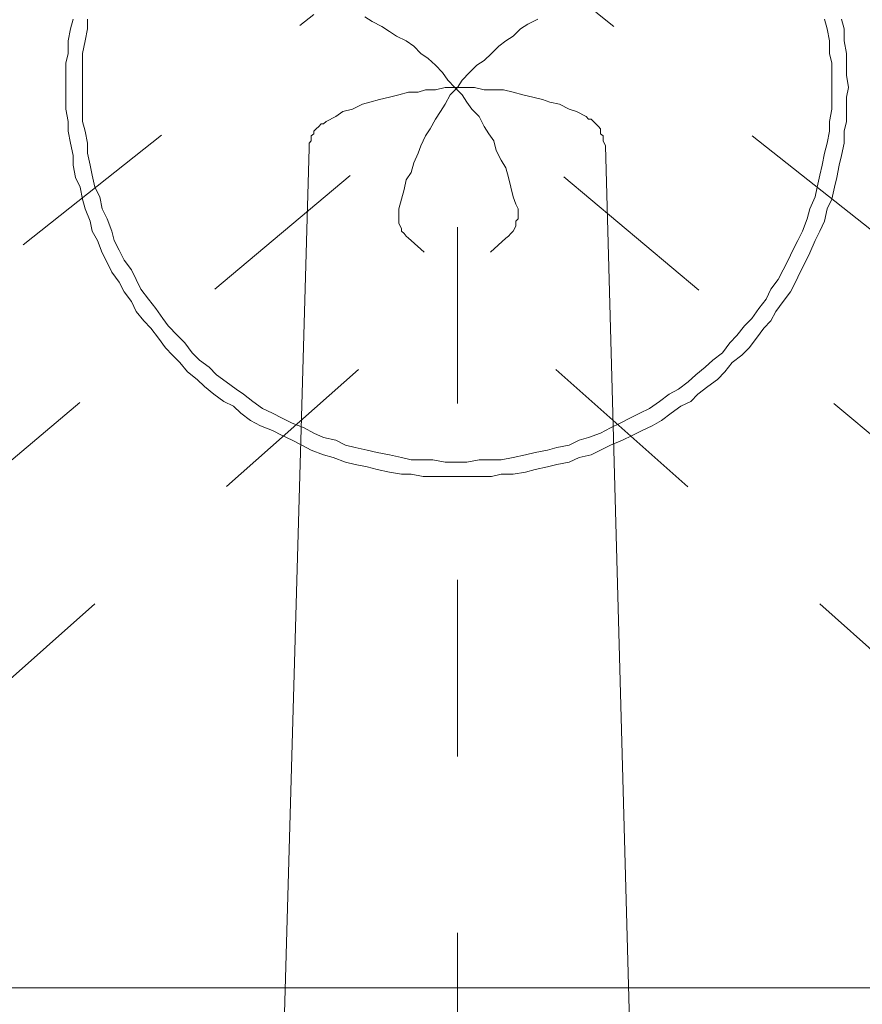
# Model space of a CAD drawing. Units: inches. Extents: x 6.9 to 76.2, y 222 to 297.9.
# Drawn here: x 32.5 to 34.2, y 239.9 to 241.9 of the extents above; entities that cross this region are included whole.
import ezdxf

# ---------------------------------------------------------------- set-up
doc = ezdxf.new("R2010")
doc.units = ezdxf.units.IN
doc.header["$MEASUREMENT"] = 0
for name, pattern in [('AI-Linetype-34', [0.705556, 0.352778, -0.352778]), ('AI-Linetype-37', [0.705556, 0.352778, -0.352778]), ('AI-Linetype-38', [0.705556, 0.352778, -0.352778]), ('AI-Linetype-40', [0.705556, 0.352778, -0.352778]), ('AI-Linetype-43', [0.705556, 0.352778, -0.352778]), ('AI-Linetype-44', [0.705556, 0.352778, -0.352778]), ('AI-Linetype-46', [0.705556, 0.352778, -0.352778])]:
    doc.linetypes.add(name, pattern=pattern)
doc.layers.add('图层 1', color=7, linetype='Continuous')
doc.styles.get("Standard").update_dxf_attribs({"font": 'arial.ttf', "height": 1})
doc.dimstyles.new('hau', dxfattribs={"dimtxt": 1, "dimasz": 0.6, "dimexe": 0.18, "dimexo": 0.0625, "dimgap": 0.2, "dimtad": 1, "dimzin": 0, "dimdsep": 46, "dimtxsty": 'Standard', "dimcen": 0.09, "dimadec": 0, "dimazin": 0, "dimtfac": 1, "dimtofl": 0, "dimtmove": 0, "dimatfit": 3, "dimfxl": 1, "dimtolj": 1, "dimtzin": 0, "dimarcsym": 0})

# ---------------------------------------------------------------- blocks, each defined once
blk = doc.blocks.new('*D11')
at = {"color": 0, "lineweight": -2, "transparency": 16777216}
for p, q in [((29.6365, 238.5489), (28.9292, 237.9538)), ((33.4083, 236.7896), (33.4083, 235.8686))]:
    blk.add_line(p, q, dxfattribs=at)
blk.add_arc((33.4083, 241.7219), 5.6733, 226.135, 263.9377, dxfattribs=at)
at = {"color": 0, "transparency": 16777216}
for points in [[(29.4039, 237.5633), (29.5499, 237.7), (29.0669, 238.0697)], [(32.8144, 236.1802), (32.8038, 235.9805), (33.4083, 236.0486)]]:
    blk.add_solid(points, dxfattribs=at)
at = {"layer": 'Defpoints', "color": 0, "transparency": 16777216}
for p in [(33.4031, 241.7176), (33.4083, 241.7176), (29.6843, 238.5891), (30.2948, 236.9793), (33.4083, 236.8521)]:
    blk.add_point(p, dxfattribs=at)
at = {"color": 0, "transparency": 16777216, "insert": (31.3138, 237.2228), "char_height": 1, "attachment_point": 5, "rotation": 335.0363}
blk.add_mtext('\\A1;50°', dxfattribs=at)
blk = doc.blocks.new('*D13')
at = {"color": 0, "lineweight": -2, "transparency": 16777216}
for p, q in [((37.1803, 238.5489), (37.8868, 237.9554)), ((33.4083, 236.7896), (33.4083, 235.8686))]:
    blk.add_line(p, q, dxfattribs=at)
blk.add_arc((33.4083, 241.7176), 5.669, 276.067, 313.9009, dxfattribs=at)
at = {"color": 0, "transparency": 16777216}
for points in [[(37.2662, 237.7012), (37.4123, 237.5646), (37.7489, 238.0712)], [(34.0127, 235.9805), (34.0022, 236.1802), (33.4083, 236.0486)]]:
    blk.add_solid(points, dxfattribs=at)
at = {"layer": 'Defpoints', "color": 0, "transparency": 16777216}
for p in [(33.4083, 241.7176), (33.4083, 241.7176), (37.1324, 238.5891), (33.4083, 236.8521), (35.0332, 236.2865)]:
    blk.add_point(p, dxfattribs=at)
at = {"color": 0, "transparency": 16777216, "insert": (35.5025, 237.2232), "char_height": 1, "attachment_point": 5, "rotation": 24.9839}
blk.add_mtext('\\A1;50°', dxfattribs=at)

msp = doc.modelspace()

# ---------------------------------------------------------------- linework, layer by layer
at = {"layer": '图层 1', "linetype": 'AI-Linetype-43', "lineweight": 9}
msp.add_lwpolyline([(29.776, 239.2116), (33.1215, 241.8633)], dxfattribs=at)
at = {"layer": '图层 1', "lineweight": 9}
for points in [[(33.5251, 241.484), (33.5199, 241.4985), (33.5149, 241.5178), (33.5104, 241.5376), (33.5053, 241.5569), (33.496, 241.5719), (33.486, 241.5912), (33.4812, 241.6105), (33.4715, 241.6249), (33.4619, 241.6394), (33.4522, 241.6592), (33.4374, 241.6738), (33.4274, 241.6881), (33.4179, 241.703), (33.4031, 241.7176), (33.389, 241.7319), (33.3787, 241.7472), (33.3644, 241.7617), (33.3502, 241.7756), (33.3353, 241.7855), (33.3215, 241.8003), (33.306, 241.8104), (33.2869, 241.8201), (33.2726, 241.8292), (33.2576, 241.8394), (33.2383, 241.849), (33.2235, 241.8587)], [(32.64, 241.8538), (32.6352, 241.8346), (32.6302, 241.8104), (32.6302, 241.7855), (32.6256, 241.766), (32.6256, 241.7419), (32.6256, 241.7176), (32.6256, 241.6983), (32.6256, 241.6738), (32.6302, 241.6494), (32.6302, 241.6299), (32.6352, 241.606), (32.64, 241.5813), (32.64, 241.5617), (32.6449, 241.5376), (32.6542, 241.5178), (32.6592, 241.4938), (32.6645, 241.4744), (32.6741, 241.4499), (32.6785, 241.4299), (32.6891, 241.4112), (32.6981, 241.3867), (32.7083, 241.3674), (32.7177, 241.3481), (32.7324, 241.3281), (32.742, 241.3085), (32.7567, 241.2894), (32.7663, 241.2696), (32.7813, 241.2506), (32.7959, 241.2358), (32.8106, 241.216), (32.8247, 241.1967), (32.8392, 241.1824), (32.8538, 241.1674), (32.8686, 241.1488), (32.8881, 241.1335), (32.9029, 241.1192), (32.9217, 241.1044), (32.9418, 241.0896), (32.9611, 241.0801), (32.9756, 241.0658), (32.9945, 241.0513), (33.0145, 241.041), (33.0388, 241.0317), (33.0578, 241.0217), (33.0779, 241.0122), (33.0972, 241.0022), (33.1163, 240.9924), (33.1406, 240.9831), (33.1601, 240.9774), (33.1845, 240.9681), (33.204, 240.9633), (33.2281, 240.9588), (33.2479, 240.9535), (33.2726, 240.9481), (33.2968, 240.944), (33.3158, 240.944), (33.3399, 240.9392), (33.3592, 240.9392), (33.3842, 240.9392), (33.4083, 240.9392), (33.4274, 240.9392), (33.4522, 240.9392), (33.4767, 240.9392), (33.496, 240.944), (33.5199, 240.944), (33.5444, 240.9481), (33.5638, 240.9535), (33.5885, 240.9588), (33.6074, 240.9633), (33.6315, 240.9681), (33.6517, 240.9774), (33.6755, 240.9831), (33.6944, 240.9924), (33.7144, 241.0022), (33.7387, 241.0122), (33.758, 241.0217), (33.778, 241.0317), (33.7974, 241.041), (33.8167, 241.0513), (33.836, 241.0658), (33.8553, 241.0801), (33.8748, 241.0896), (33.8892, 241.1044), (33.9092, 241.1192), (33.9285, 241.1335), (33.943, 241.1488), (33.9578, 241.1674), (33.9769, 241.1824), (33.9919, 241.1967), (34.006, 241.216), (34.0208, 241.2358), (34.0351, 241.2506), (34.0451, 241.2696), (34.0596, 241.2894), (34.0742, 241.3085), (34.0844, 241.3281), (34.0939, 241.3481), (34.1035, 241.3674), (34.1132, 241.3867), (34.1235, 241.4112), (34.133, 241.4299), (34.1423, 241.4499), (34.1473, 241.4744), (34.1571, 241.4938), (34.1619, 241.5178), (34.1666, 241.5376), (34.1716, 241.5617), (34.1762, 241.5813), (34.1812, 241.606), (34.1812, 241.6299), (34.1859, 241.6494), (34.1859, 241.6738), (34.1859, 241.6983), (34.1905, 241.7176), (34.1905, 241.7176)], [(32.669, 241.8538), (32.669, 241.8346), (32.6645, 241.8104), (32.6592, 241.7855), (32.6592, 241.766), (32.6592, 241.7419), (32.6592, 241.7176), (32.6592, 241.6983), (32.6592, 241.6738), (32.6592, 241.6494), (32.6645, 241.6299), (32.669, 241.606), (32.669, 241.5862), (32.6741, 241.5617), (32.6785, 241.5422), (32.6838, 241.5178), (32.6933, 241.4985), (32.6981, 241.4744), (32.7083, 241.4549), (32.7177, 241.4299), (32.7226, 241.4112), (32.7324, 241.3922), (32.742, 241.3719), (32.7567, 241.3529), (32.7663, 241.3333), (32.7759, 241.314), (32.7906, 241.2942), (32.8056, 241.2752), (32.8197, 241.2556), (32.8299, 241.2406), (32.8488, 241.2213), (32.8636, 241.2069), (32.8784, 241.187), (32.8931, 241.1724), (32.9125, 241.1581), (32.9268, 241.1431), (32.9463, 241.1288), (32.9659, 241.1138), (32.9806, 241.1044), (32.9997, 241.0896), (33.0188, 241.0754), (33.0388, 241.0658), (33.0578, 241.0558), (33.0779, 241.0463), (33.1022, 241.0367), (33.1215, 241.0263), (33.1406, 241.0172), (33.1652, 241.0122), (33.1845, 241.0022), (33.204, 240.9977), (33.2281, 240.9924), (33.2479, 240.9878), (33.2726, 240.9831), (33.2968, 240.9774), (33.3158, 240.9731), (33.3399, 240.9731), (33.3592, 240.9731), (33.3842, 240.9681), (33.4083, 240.9681), (33.4274, 240.9681), (33.4522, 240.9731), (33.4767, 240.9731), (33.496, 240.9731), (33.5199, 240.9774), (33.5444, 240.9831), (33.5638, 240.9878), (33.5885, 240.9924), (33.6074, 240.9977), (33.6315, 241.0022), (33.6517, 241.0122), (33.6706, 241.0172), (33.6944, 241.0263), (33.7144, 241.0367), (33.734, 241.0463), (33.7532, 241.0558), (33.7728, 241.0658), (33.7923, 241.0754), (33.8121, 241.0896), (33.8314, 241.1044), (33.8506, 241.1138), (33.8699, 241.1288), (33.8848, 241.1431), (33.904, 241.1581), (33.9189, 241.1724), (33.9382, 241.187), (33.953, 241.2069), (33.9671, 241.2213), (33.9822, 241.2406), (33.9971, 241.2556), (34.0112, 241.2752), (34.0258, 241.2942), (34.0351, 241.314), (34.0499, 241.3333), (34.0596, 241.3529), (34.0694, 241.3719), (34.0791, 241.3922), (34.0887, 241.4112), (34.0983, 241.4299), (34.1078, 241.4549), (34.1132, 241.4744), (34.1235, 241.4985), (34.1278, 241.5178), (34.133, 241.5422), (34.1378, 241.5617), (34.1423, 241.5862), (34.1473, 241.606), (34.1524, 241.6299), (34.1524, 241.6494), (34.1571, 241.6738), (34.1571, 241.6983), (34.1571, 241.7176), (34.1571, 241.7176)], [(33.569, 241.8538), (33.5492, 241.8442), (33.5342, 241.8346), (33.5199, 241.8201), (33.5053, 241.8104), (33.491, 241.8003), (33.4767, 241.7855), (33.4619, 241.7712), (33.4471, 241.7617), (33.4328, 241.7472), (33.4179, 241.7319), (33.4083, 241.7176), (33.3937, 241.703), (33.3842, 241.6837), (33.3744, 241.6692), (33.3644, 241.6542), (33.3542, 241.6349), (33.3447, 241.6204), (33.3353, 241.6006), (33.3299, 241.5862), (33.3215, 241.5664), (33.3158, 241.5474), (33.306, 241.5328), (33.3017, 241.5131), (33.2968, 241.4938), (33.291, 241.4744)], [(34.1571, 241.7176), (34.1571, 241.7419), (34.1571, 241.766), (34.1524, 241.7855), (34.1524, 241.8104), (34.1473, 241.8346), (34.1423, 241.8538)], [(34.1905, 241.7176), (34.1859, 241.7419), (34.1859, 241.766), (34.1859, 241.7855), (34.1812, 241.8104), (34.1812, 241.8346), (34.1762, 241.8538)], [(33.6658, 241.6592), (33.6464, 241.6692), (33.6315, 241.6738), (33.6126, 241.6837), (33.5933, 241.6881), (33.5785, 241.6931), (33.5592, 241.6983), (33.5394, 241.703), (33.5199, 241.7083), (33.5005, 241.7129), (33.4812, 241.7129), (33.4619, 241.7129), (33.4424, 241.7176), (33.4231, 241.7176), (33.4031, 241.7176), (33.3842, 241.7176), (33.3644, 241.7129), (33.3447, 241.7129), (33.3299, 241.7083), (33.3105, 241.7083), (33.291, 241.703), (33.2726, 241.6983), (33.2529, 241.6931), (33.2331, 241.6881), (33.2185, 241.6837), (33.1988, 241.6738), (33.1794, 241.6692), (33.1652, 241.6592), (33.1461, 241.6494)], [(33.1461, 241.6494), (33.1406, 241.6447), (33.136, 241.6447), (33.1311, 241.6394), (33.1263, 241.6349), (33.1215, 241.6299), (33.1215, 241.6249), (33.1163, 241.6204), (33.1163, 241.6105), (33.1118, 241.606), (33.1118, 241.6006), (33.1118, 241.596)], [(33.1461, 241.6494), (33.1406, 241.6447), (33.136, 241.6447), (33.1311, 241.6394), (33.1263, 241.6349), (33.1215, 241.6299), (33.1215, 241.6249), (33.1163, 241.6204), (33.1163, 241.6105), (33.1118, 241.606), (33.1118, 241.6006), (33.1118, 241.596)], [(33.7047, 241.6006), (33.6999, 241.6105), (33.6999, 241.6153), (33.6999, 241.6204), (33.6944, 241.6249), (33.6944, 241.6349), (33.6903, 241.6394), (33.6851, 241.6447), (33.6806, 241.6494), (33.6755, 241.6542), (33.6706, 241.6542), (33.6658, 241.6592)], [(33.8215, 237.3191), (33.7047, 241.6006)], [(32.9901, 237.3191), (33.1118, 241.596)], [(33.5053, 241.4158), (33.5104, 241.4203), (33.5149, 241.4256), (33.5199, 241.4299), (33.5251, 241.4403), (33.5251, 241.4451), (33.5251, 241.4499), (33.5296, 241.4549), (33.5296, 241.4647), (33.5296, 241.4689), (33.5296, 241.4744), (33.5251, 241.484)], [(33.291, 241.4744), (33.291, 241.4689), (33.291, 241.4597), (33.291, 241.4549), (33.291, 241.4499), (33.291, 241.4451), (33.2968, 241.4351), (33.2968, 241.4299), (33.3017, 241.4256), (33.306, 241.4203), (33.3105, 241.4158), (33.3158, 241.4112)], [(31.7405, 239.9172), (35.0757, 239.9172)]]:
    msp.add_lwpolyline(points, dxfattribs=at)
at = {"layer": '图层 1', "linetype": 'AI-Linetype-38', "lineweight": 9}
msp.add_lwpolyline([(37.0401, 239.2116), (33.6851, 241.8683)], dxfattribs=at)
at = {"layer": '图层 1', "linetype": 'AI-Linetype-46', "lineweight": 5}
msp.add_lwpolyline([(29.6843, 238.5891), (33.4031, 241.7176)], dxfattribs=at)
at = {"layer": '图层 1', "linetype": 'AI-Linetype-34', "lineweight": 5}
msp.add_lwpolyline([(33.4083, 236.8521), (33.4083, 241.7176)], dxfattribs=at)
at = {"layer": '图层 1', "linetype": 'AI-Linetype-40', "lineweight": 5}
msp.add_lwpolyline([(37.1324, 238.5891), (33.4083, 241.7176)], dxfattribs=at)
at = {"layer": '图层 1', "linetype": 'AI-Linetype-44', "lineweight": 9}
msp.add_lwpolyline([(30.3113, 238.5746), (33.5053, 241.4158)], dxfattribs=at)
at = {"layer": '图层 1', "linetype": 'AI-Linetype-37', "lineweight": 9}
msp.add_lwpolyline([(36.5051, 238.5746), (33.3158, 241.4112)], dxfattribs=at)

# ---------------------------------------------------------------- dimensions: what is measured, and where the dimension line sits
for base, line2, picture, middle in [((30.2948, 236.9793), ((29.6843, 238.5891), (33.4031, 241.7176)), '*D11', (31.3138, 237.2228)), ((35.0332, 236.2865), ((37.1324, 238.5891), (33.4083, 241.7176)), '*D13', (35.5025, 237.2232))]:
    dim = msp.add_angular_dim_2l(base=base, line1=((33.4083, 236.8521), (33.4083, 241.7176)), line2=line2, dimstyle='hau')
    dim.commit()
    dim.dimension.update_dxf_attribs({"geometry": picture, "text_midpoint": middle})

doc.saveas('drawing.dxf')
